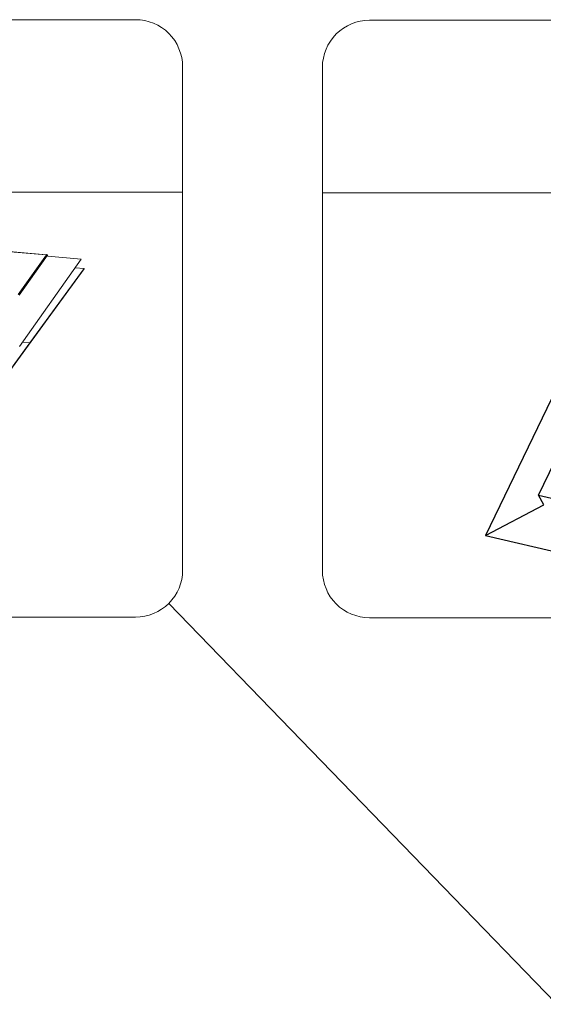
# Model space of a CAD drawing. Units: millimetres. Extents: x -23272466 to 44913, y -22484634 to 188.
# Drawn here: x -23269769 to -23269664, y -22482477 to -22482279 of the extents above; entities that cross this region are included whole.
import ezdxf

# ---------------------------------------------------------------- set-up
doc = ezdxf.new("R2010")
doc.units = ezdxf.units.MM
doc.linetypes.add('DASHED', pattern=[19.05, 12.7, -6.35])
doc.layers.get('0').update_dxf_attribs({"lineweight": 20})
doc.layers.add('KEYLITE FELT-BREATHER MEMBRANE', color=151, linetype='DASHED', lineweight=35)
doc.layers.add('KEYLITE FLASHING', color=7, linetype='Continuous', lineweight=18)
doc.layers.add('KEYLITE ONLY SLATE', color=7, linetype='Continuous', lineweight=25, true_color=0x595959)
doc.layers.add('KEYLITE TEXT', color=7, linetype='Continuous', lineweight=18, true_color=0x3b3b3b)
doc.styles.get("Standard").update_dxf_attribs({"font": 'arial.ttf'})
doc.dimstyles.get("Standard").update_dxf_attribs({"dimtxt": 0.18, "dimasz": 0.18, "dimexe": 0.18, "dimexo": 0.0625, "dimgap": 0.09, "dimtad": 0, "dimtih": 1, "dimtoh": 1, "dimdec": 4, "dimzin": 0, "dimdsep": 46, "dimtxsty": 'Standard', "dimcen": 0.09, "dimadec": 0, "dimazin": 0, "dimtfac": 1, "dimtdec": 4, "dimtofl": 0, "dimtmove": 0, "dimatfit": 3, "dimfxl": 1, "dimtolj": 1, "dimtzin": 0, "dimarcsym": 0})

# ---------------------------------------------------------------- blocks, each defined once
blk = doc.blocks.new('FC felt collar icone')
blk.add_line((-5718.71, -182.99), (-5581.02, -182.99))
blk.add_lwpolyline([(-5709.27, -148.35), (-5590.45, -148.35, -0.414214), (-5581.02, -157.78), (-5581.02, -258.85, -0.414214), (-5590.45, -268.29), (-5709.27, -268.29, -0.414214), (-5718.71, -258.85), (-5718.71, -157.78, -0.414214)], format="xyb", close=True)
at = {"layer": 'KEYLITE FELT-BREATHER MEMBRANE', "linetype": 'ByBlock', "lineweight": 25}
for p, q in [((-5656.96, -191.46), (-5685.97, -251.77)), ((-5675.36, -243.67), (-5659.78, -211.28)), ((-5674.3, -245.61), (-5675.36, -243.67)), ((-5675.36, -243.67), (-5645.46, -250.65)), ((-5685.97, -251.77), (-5674.3, -245.61)), ((-5685.97, -251.77), (-5640.41, -262.4))]:
    blk.add_line(p, q, dxfattribs=at)
blk = doc.blocks.new('ikona SRF')
at = {"layer": 'KEYLITE FLASHING', "color": 251, "linetype": 'Continuous', "true_color": 0x5c6466}
for p, q in [((-1084.1, -7940.88), (-1128.81, -7937.11)), ((-1084.06, -7940.85), (-1128.77, -7937.09)), ((-1084.05, -7940.85), (-1089.7, -7948.84)), ((-1089.51, -7948.96), (-1083.85, -7940.95)), ((-1089.46, -7959.26), (-1077.08, -7941.73)), ((-1089.45, -7959.29), (-1077.07, -7941.77)), ((-1084.08, -7940.88), (-1084.1, -7940.88)), ((-1083.85, -7940.95), (-1083.75, -7941.17)), ((-1077.08, -7941.73), (-1083.75, -7941.17)), ((-1077.08, -7941.73), (-1077.07, -7941.77)), ((-1087.36, -7958.52), (-1076.48, -7943.63)), ((-1087.34, -7958.56), (-1076.47, -7943.66)), ((-1076.48, -7943.63), (-1078.27, -7943.47)), ((-1076.48, -7943.63), (-1076.47, -7943.66)), ((-1095.65, -7969.93), (-1084.77, -7955.03)), ((-1084.77, -7955.03), (-1084.77, -7955.03)), ((-1095.66, -7969.89), (-1087.38, -7958.55)), ((-1088.84, -7958.43), (-1087.34, -7958.56)), ((-1087.36, -7958.52), (-1088.81, -7958.4)), ((-1087.36, -7958.52), (-1087.34, -7958.56))]:
    blk.add_line(p, q, dxfattribs=at)
at = {"layer": 'KEYLITE FLASHING', "color": 251, "linetype": 'Continuous', "true_color": 0x5c6466, "flags": 128}
for points in [[(-1084.06, -7940.86), (-1084.06, -7940.85), (-1084.08, -7940.86), (-1084.1, -7940.88)], [(-1084.05, -7940.85), (-1084.04, -7940.84), (-1084.01, -7940.83), (-1083.99, -7940.84), (-1083.96, -7940.86), (-1083.93, -7940.88), (-1083.92, -7940.89)]]:
    blk.add_lwpolyline(points, dxfattribs=at)
at = {"layer": 'KEYLITE FLASHING', "color": 251, "linetype": 'Continuous', "true_color": 0x5c6466}
blk.add_arc((-1083.94, -7941), 0.108, 27.4015, 79.9227, dxfattribs=at)
at = {"layer": 'KEYLITE TEXT'}
blk.add_line((-1194.44, -7928.31), (-1056.75, -7928.31), dxfattribs=at)
blk.add_lwpolyline([(-1185.01, -7893.67), (-1066.19, -7893.67, -0.414214), (-1056.75, -7903.1), (-1056.75, -8004.17, -0.414214), (-1066.19, -8013.61), (-1185.01, -8013.61, -0.414214), (-1194.44, -8004.17), (-1194.44, -7903.1, -0.414214)], format="xyb", close=True, dxfattribs=at)

msp = doc.modelspace()

# ---------------------------------------------------------------- block references
at = {"layer": 'KEYLITE ONLY SLATE'}
msp.add_blockref('ikona SRF', (-23268679.267, -22474385.39), dxfattribs=at)
at = {"layer": 'KEYLITE TEXT'}
msp.add_blockref('FC felt collar icone', (-23263989.258, -22482130.819), dxfattribs=at)

# ---------------------------------------------------------------- leaders
at = {"layer": 'KEYLITE TEXT', "ltscale": 25.4}
msp.add_leader([(-23269567.333, -22482573.559), (-23269738.782, -22482396.234)], dimstyle='Standard', override={"dimscale": 100, "dimasz": 0.3}, dxfattribs=at)

doc.saveas('drawing.dxf')
